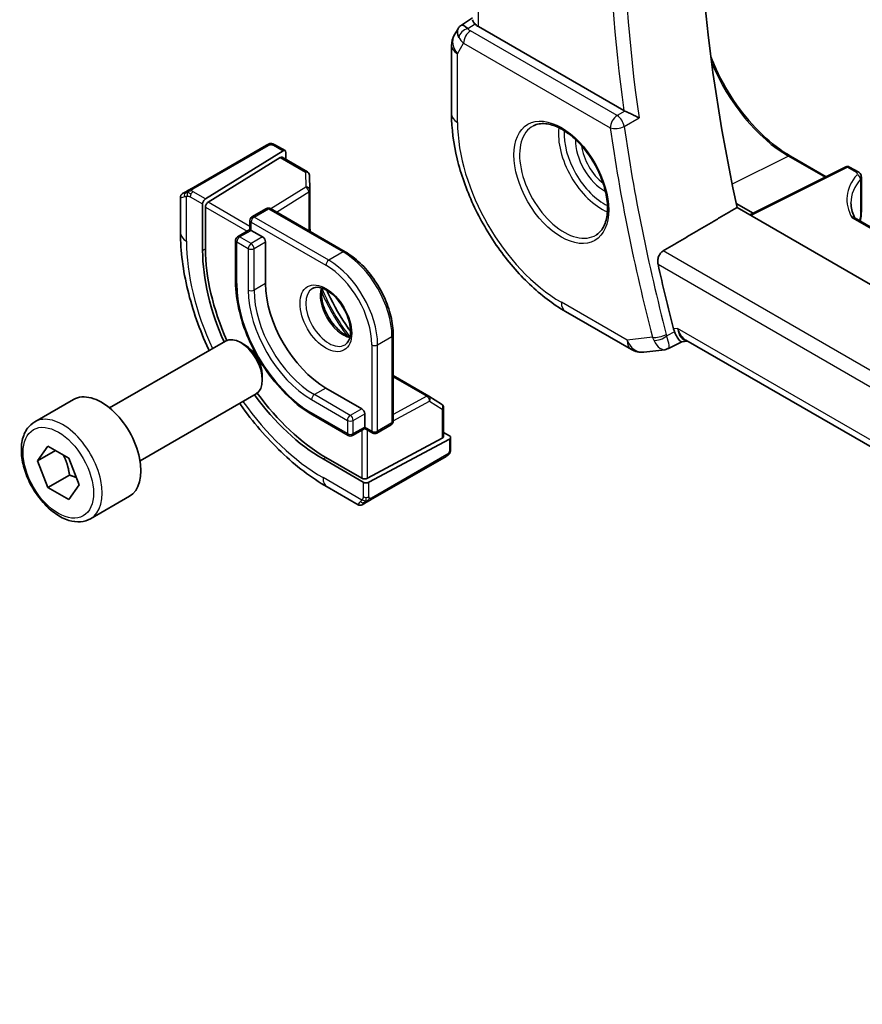
# Model space of a CAD drawing. Units: millimetres. Extents: x 0 to 2972, y 0 to 562.
# Drawn here: x 308 to 349, y 157 to 205 of the extents above; entities that cross this region are included whole.
import ezdxf

# ---------------------------------------------------------------- set-up
doc = ezdxf.new("R2010")
doc.units = ezdxf.units.MM
doc.header["$LTSCALE"] = 1.5
doc.layers.add('Visible (ISO)', color=7, linetype='Continuous', lineweight=35)
doc.layers.add('Visible Narrow (ISO)', color=7, linetype='Continuous', lineweight=25)

msp = doc.modelspace()

# ---------------------------------------------------------------- linework, layer by layer
at = {"layer": 'Visible (ISO)'}
for p, q in [((329.3598, 204.8769), (329.9081, 205.23)), ((329.1913, 204.7), (329.0061, 204.3792)), ((337.3478, 200.6734), (330.2009, 204.7997)), ((328.8721, 203.8792), (328.8721, 200.4988)), ((319.7668, 198.9711), (316.0534, 196.8272)), ((316.7622, 196.3235), (320.5837, 198.6895)), ((320.2113, 198.9722), (320.6802, 198.7015)), ((320.7202, 198.6107), (320.7202, 198.2701)), ((316.8987, 196.1631), (320.4472, 198.3601)), ((320.5437, 198.372), (321.7798, 197.6584)), ((345.5465, 198.4304), (347.2998, 197.4182)), ((348.2674, 197.9014), (343.5461, 195.5435)), ((348.4567, 197.8957), (348.8774, 197.6528)), ((321.8797, 197.4912), (321.902, 196.754)), ((349.036, 197.3982), (349.036, 195.8557)), ((315.6373, 196.5869), (315.8015, 196.6817)), ((321.9021, 196.748), (321.9021, 194.73)), ((315.5373, 194.657), (315.5373, 196.4113)), ((316.6257, 196.0757), (316.6257, 193.7895)), ((316.7622, 193.874), (316.7622, 195.9153)), ((319.0536, 195.4426), (319.7607, 195.8509)), ((319.9607, 195.8509), (323.6377, 193.728)), ((342.8778, 196.107), (343.711, 195.6259)), ((342.9217, 195.904), (377.2033, 176.1115)), ((318.9536, 195.2694), (318.9536, 194.8133)), ((380.8985, 176.8015), (348.7928, 195.3377)), ((318.9536, 194.8133), (318.3465, 194.4628)), ((319.0122, 194.7795), (318.9536, 194.8133)), ((319.0122, 194.7795), (319.5779, 194.4529)), ((318.2465, 194.2896), (318.2465, 192.2484)), ((319.7193, 194.208), (319.7193, 192.1667)), ((334.4813, 190.7833), (337.7183, 188.9144)), ((326.0004, 189.6356), (326.0004, 185.3898)), ((312.0493, 186.0412), (317.751, 189.3331)), ((318.7179, 189.1336), (318.501, 189.2588)), ((340.2024, 189.2963), (339.5508, 188.9617)), ((340.1936, 189.2953), (340.4863, 189.3291)), ((396.9948, 156.7039), (340.4078, 189.3744)), ((338.333, 188.7871), (339.3719, 188.907)), ((319.5617, 187.6721), (319.5617, 187.4217)), ((326.0004, 187.6315), (327.748, 186.6225)), ((322.6891, 187.0228), (324.4569, 186.0022)), ((313.5493, 183.4431), (319.251, 186.735)), ((327.7532, 186.6194), (328.3805, 186.2315)), ((308.3626, 185.3561), (310.2718, 186.4584)), ((328.4753, 186.0614), (328.4753, 184.6342)), ((322.0235, 185.7065), (323.7912, 184.6859)), ((324.5983, 185.7572), (324.5983, 185.104)), ((324.5983, 185.0364), (323.9912, 184.6859)), ((324.5983, 185.0364), (324.5983, 185.104)), ((324.5983, 185.0364), (324.9933, 184.8084)), ((325.1933, 184.8084), (325.9004, 185.2166)), ((328.4167, 184.5565), (324.7398, 182.5819)), ((328.4753, 184.8379), (328.7703, 184.6676)), ((328.8288, 184.5876), (328.8288, 184.0462)), ((308.5049, 183.4413), (309.0152, 184.1673)), ((309.0152, 184.1673), (310.0358, 183.5781)), ((324.8105, 182.3835), (328.7703, 184.51)), ((309.3888, 183.9516), (308.5049, 183.4413)), ((324.4569, 182.5876), (322.6891, 183.6082)), ((324.8922, 181.5178), (328.6056, 183.6618)), ((309.0152, 182.1261), (308.5049, 183.4413)), ((310.0358, 183.5781), (310.5461, 182.2628)), ((322.5477, 183.5323), (324.5276, 182.3892)), ((310.0758, 182.7384), (309.0152, 182.1261)), ((310.5461, 182.2628), (310.0358, 181.5368)), ((324.2762, 181.2776), (322.7548, 182.1559)), ((310.0358, 181.5368), (309.0152, 182.1261)), ((311.1126, 180.593), (313.0218, 181.6952)), ((324.6403, 181.3724), (324.4761, 181.2776))]:
    msp.add_line(p, q, dxfattribs=at)
for centre, radius, start, end in [((329.8721, 203.8792), 1, 150, 180), ((321.6798, 197.4852), 0.2, 1.7317, 60), ((348.3567, 197.7225), 0.2, 60, 116.53871), ((321.7021, 196.748), 0.2, 0, 1.7317), ((319.8607, 195.6777), 0.2, 60, 120), ((319.1536, 195.2694), 0.2, 120, 180), ((318.4465, 194.2896), 0.2, 120, 180), ((338.2183, 189.7805), 1, 240, 276.58678), ((327.648, 186.4493), 0.2, 58.2683, 60), ((328.2753, 186.0614), 0.2, 0, 58.2683), ((325.8004, 185.3898), 0.2, 300, 0), ((323.8912, 184.8591), 0.2, 240, 300), ((325.0933, 184.9816), 0.2, 240, 300)]:
    msp.add_arc(centre, radius, start, end, dxfattribs=at)
for centre, major_axis, ratio, start_param, end_param in [((390.7102, 184.1534), (35.1563, -60.8924), 0.5773503, 3.7211993, 4.2065283), ((329.9991, 204.0992), (-0.6426, 0.7753), 0.1814953, 5.4484615, 6.2592126), ((330.9081, 205.2365), (-0.9998, -0.0313), 0.5971344, 0.475472, 0.7666829), ((329.9991, 204.0992), (0.788, -0.6299), 0.479365, 3.2564866, 3.9350672), ((337.6982, 200.8921), (0.501, 0.0081), 0.6005214, 3.9281545, 4.068012), ((320.5837, 198.5262), (-0.0949, -0.1761), 0.5568606, 2.3399182, 3.9107145), ((320.4472, 198.1968), (-0.0949, -0.1761), 0.5568606, 3.1253163, 3.9107145), ((348.636, 197.4037), (-0.4, 0.0059), 0.5671845, 3.1500224, 3.1501753), ((316.7622, 196.1602), (0.0949, 0.1761), 0.5568606, 0.7691218, 2.3399182), ((316.8987, 195.9998), (0.0949, 0.1761), 0.5568606, 0.7691218, 2.3399182), ((353.522, 196.0239), (-4.9993, 0.1518), 0.5560283, 0.0168796, 0.018234), ((348.636, 195.8557), (0.4, 0), 0.5773503, 6.2831259, 6.2831853), ((319.5779, 194.2896), (0.1, -0.1732), 0.5773503, 0.7853982, 2.3561945), ((322.5477, 190.3704), (4.1875, -7.253), 0.5773503, 3.9269908, 4.5323128), ((322.6891, 190.4521), (-4.191, 7.259), 0.5773503, 0.7853982, 1.3915416), ((386.8211, 181.908), (-35.2523, 61.0587), 0.5773503, 1.0741251, 1.124085), ((322.6891, 190.4521), (2.1, -3.6373), 0.5773503, 3.9269908, 5.4977871), ((340.566, 190.3469), (-0.2151, -1.015), 0.7639977, 5.2906888, 5.4532812), ((318.501, 188.0341), (-0.75, 1.299), 0.5773503, 3.1415927, 6.2831853), ((318.7179, 188.1593), (-0.5966, 1.0334), 0.5773503, 3.9269908, 5.4977871), ((340.7, 190.3604), (0.002, -1.0673), 0.7174376, 5.886199, 5.8889612), ((311.6468, 184.0768), (-1.375, 2.3816), 0.5773503, 3.1415926, 6.2831853), ((322.5477, 190.3704), (4.1875, -7.253), 0.5773503, 4.8924651, 5.4977871), ((322.6891, 190.4521), (-4.191, 7.259), 0.5773503, 1.750051, 2.3561945), ((324.4569, 185.8389), (0.1, -0.1732), 0.5773503, 0.7853982, 2.3561945), ((328.2753, 184.6382), (0.2, -0.0058), 0.5568606, 5.5140635, 6.2994616), ((328.6288, 184.5917), (0.2, -0.0058), 0.5568606, 5.5140635, 7.0848598), ((324.5983, 182.6636), (-0.2, 0.0058), 0.5568606, 0.8016745, 2.3724708), ((324.669, 182.4651), (-0.2, 0.0058), 0.5568606, 0.8016745, 2.3724708), ((325.1761, 181.9127), (0.9035, 0.6319), 0.0949824, 3.1859178, 3.1914849)]:
    msp.add_ellipse(centre, major_axis=major_axis, ratio=ratio, start_param=start_param, end_param=end_param, dxfattribs=at)
for points, knots in [([(330.0277, 204.9353), (329.9992, 204.9664), (329.9756, 204.995), (329.9265, 205.0647), (329.9092, 205.1075), (329.9084, 205.1427)], [-0.123270232, -0.123270232, -0.123270232, -0.123270232, -0.106089782, -0.106089782, -0.075616537, -0.075616537, -0.075616537, -0.075616537]), ([(329.1848, 204.6803), (329.2054, 204.7256), (329.2348, 204.7704), (329.2977, 204.8336), (329.3281, 204.8568), (329.3612, 204.8752)], [0, 0, 0, 0, 0.01681055, 0.01681055, 0.028522828, 0.028522828, 0.028522828, 0.028522828]), ([(341.6315, 203.3089), (341.7109, 203.1041), (341.7976, 202.8999), (342.1702, 202.0924), (342.5105, 201.503), (343.279, 200.4146), (343.7071, 199.9158), (344.6069, 199.0587), (345.0785, 198.7006), (345.5465, 198.4304)], [3.6647081, 3.6647081, 3.6647081, 3.6647081, 3.7699112, 3.7699112, 4.0840704, 4.0840704, 4.3982297, 4.3982297, 4.712389, 4.712389, 4.712389, 4.712389]), ([(338.0966, 200.3126), (338.0959, 200.313), (338.0952, 200.3134), (338.0501, 200.3362), (338.0003, 200.3616), (337.8942, 200.4152), (337.8371, 200.4439), (337.703, 200.5091), (337.6373, 200.5396), (337.5516, 200.5793), (337.5196, 200.5939), (337.4581, 200.6218), (337.4287, 200.6349), (337.4012, 200.6468)], [-0.00035806, -0.00035806, -0.00035806, -0.00035806, 0, 0, 0.02150049, 0.02150049, 0.04258517, 0.04258517, 0.0688122, 0.0688122, 0.08444839, 0.08444839, 0.09976606, 0.09976606, 0.09976606, 0.09976606]), ([(328.8721, 200.4988), (328.8721, 199.7903), (328.9684, 199.0472), (329.332, 197.5449), (329.5997, 196.7859), (330.2802, 195.3115), (330.693, 194.5964), (331.6296, 193.2699), (332.1532, 192.6586), (333.2724, 191.5925), (333.8678, 191.1376), (334.4813, 190.7833)], [3.1415927, 3.1415927, 3.1415927, 3.1415927, 3.4557519, 3.4557519, 3.7699112, 3.7699112, 4.0840704, 4.0840704, 4.3982297, 4.3982297, 4.712389, 4.712389, 4.712389, 4.712389]), ([(332.9004, 199.9238), (333.0703, 200.0124), (333.2725, 200.0494), (333.7069, 200.0061), (333.9307, 199.939), (334.3846, 199.714), (334.6138, 199.56), (335.0596, 199.1775), (335.2761, 198.9489), (335.6735, 198.4389), (335.8541, 198.1574), (336.1593, 197.5712), (336.2838, 197.2666), (336.464, 196.6676), (336.5197, 196.3732), (336.559, 195.8271), (336.5429, 195.5753), (336.4461, 195.1379), (336.3652, 194.9534), (336.1848, 194.7057), (336.0967, 194.6226), (335.9975, 194.5595)], [3.951686, 3.951686, 3.951686, 3.951686, 4.3202176, 4.3202176, 4.6416647, 4.6416647, 4.9508706, 4.9508706, 5.2611199, 5.2611199, 5.5730842, 5.5730842, 5.8854387, 5.8854387, 6.1966954, 6.1966954, 6.5060209, 6.5060209, 6.8176823, 6.8176823, 7.0438882, 7.0438882, 7.0438882, 7.0438882]), ([(319.8279, 199.0063), (319.8279, 199.0063), (319.8279, 199.0063), (319.8278, 199.0063), (319.8276, 199.0062), (319.8269, 199.0058), (319.8255, 199.005), (319.8241, 199.0042), (319.8222, 199.0031), (319.8196, 199.0016), (319.8171, 199.0001), (319.8139, 198.9983), (319.8104, 198.9963), (319.8072, 198.9944), (319.8036, 198.9923), (319.7996, 198.99), (319.7948, 198.9872), (319.7891, 198.984), (319.7832, 198.9806), (319.7779, 198.9775), (319.7724, 198.9743), (319.7668, 198.9711)], [0.55936299, 0.55936299, 0.55936299, 0.55936299, 0.57172447, 0.57172447, 0.57172447, 0.6426242, 0.6426242, 0.6426242, 0.71336021, 0.71336021, 0.71336021, 0.78457822, 0.78457822, 0.78457822, 0.85049403, 0.85049403, 0.85049403, 0.92879556, 0.92879556, 0.92879556, 1, 1, 1, 1]), ([(319.8267, 199.0057), (319.8273, 199.006), (319.8276, 199.0062), (319.8278, 199.0063), (319.8279, 199.0063), (319.8279, 199.0063), (319.8279, 199.0063), (319.8279, 199.0063)], [0, 0, 0, 0, 0.0015979861, 0.0015979861, 0.0021968216, 0.0021968216, 0.0022248883, 0.0022248883, 0.0022248883, 0.0022248883]), ([(319.8279, 199.0063), (319.8328, 199.0092), (319.8379, 199.0119), (319.8481, 199.0171), (319.8534, 199.0196), (319.8691, 199.0267), (319.8798, 199.0309), (319.9197, 199.0448), (319.9524, 199.051), (319.9817, 199.0505)], [0, 0, 0, 0, 0.001771136, 0.001771136, 0.003529568, 0.003529568, 0.006992324, 0.006992324, 0.016230568, 0.016230568, 0.016230568, 0.016230568]), ([(320.0069, 199.0489), (320.0294, 199.0463), (320.051, 199.0411), (320.0978, 199.0265), (320.1223, 199.0163), (320.1682, 198.9952), (320.1901, 198.9844), (320.2113, 198.9722)], [0, 0, 0, 0, 0.007031929, 0.007031929, 0.016170237, 0.016170237, 0.024232964, 0.024232964, 0.024232964, 0.024232964]), ([(348.8769, 197.6531), (348.9125, 197.6325), (348.9446, 197.6061), (348.9949, 197.5453), (349.0143, 197.5102), (349.0324, 197.4493), (349.0361, 197.4242), (349.036, 197.3997)], [0, 0, 0, 0, 0.01304566, 0.01304566, 0.025367712, 0.025367712, 0.033258022, 0.033258022, 0.033258022, 0.033258022]), ([(315.9181, 196.749), (315.9082, 196.7433), (315.8983, 196.7376), (315.8886, 196.732), (315.8792, 196.7266), (315.8699, 196.7212), (315.8608, 196.716), (315.8524, 196.7111), (315.8444, 196.7065), (315.8372, 196.7023), (315.8299, 196.6981), (315.8233, 196.6943), (315.8175, 196.6909), (315.8116, 196.6875), (315.8063, 196.6845), (315.8015, 196.6817)], [0.5, 0.5, 0.5, 0.5, 0.60524772, 0.60524772, 0.60524772, 0.707891, 0.707891, 0.707891, 0.80414857, 0.80414857, 0.80414857, 0.90207429, 0.90207429, 0.90207429, 1, 1, 1, 1]), ([(316.0534, 196.8272), (316.0406, 196.8198), (316.0274, 196.8121), (316.0131, 196.8039), (315.999, 196.7957), (315.9838, 196.787), (315.9681, 196.7779), (315.9512, 196.7681), (315.9337, 196.758), (315.9181, 196.749)], [0, 0, 0, 0, 0.16464555, 0.16464555, 0.16464555, 0.3268563, 0.3268563, 0.3268563, 0.5, 0.5, 0.5, 0.5]), ([(315.5371, 196.4134), (315.5371, 196.4347), (315.5406, 196.4564), (315.554, 196.4969), (315.5641, 196.5161), (315.5893, 196.5497), (315.6045, 196.5646), (315.624, 196.5785), (315.6266, 196.5803), (315.6305, 196.5828), (315.6318, 196.5836), (315.6338, 196.5849), (315.6345, 196.5853), (315.6355, 196.5859), (315.6358, 196.5861), (315.6363, 196.5864), (315.6365, 196.5865), (315.6368, 196.5866), (315.6369, 196.5867), (315.637, 196.5867), (315.6371, 196.5868), (315.6371, 196.5868), (315.6371, 196.5868), (315.6372, 196.5868)], [0, 0, 0, 0, 0.006418514, 0.006418514, 0.012781596, 0.012781596, 0.019020561, 0.019020561, 0.019954416, 0.019954416, 0.020422483, 0.020422483, 0.020657, 0.020657, 0.020775316, 0.020775316, 0.020837223, 0.020837223, 0.020873254, 0.020873254, 0.020895132, 0.020895132, 0.02091862, 0.02091862, 0.02091862, 0.02091862]), ([(349.036, 195.8557), (349.036, 195.7608), (349.0369, 195.6592), (349.0198, 195.4468), (349.0037, 195.3383), (348.9805, 195.2294)], [0, 0, 0, 0, 0.034929509, 0.034929509, 0.068959388, 0.068959388, 0.068959388, 0.068959388]), ([(316.9449, 188.8677), (316.934, 188.8911), (316.9231, 188.9146), (316.473, 189.8897), (316.128, 190.8688), (315.6603, 192.8012), (315.5373, 193.7541), (315.5373, 194.657)], [5.64712667, 5.64712667, 5.64712667, 5.64712667, 5.65486678, 5.65486678, 5.96902604, 5.96902604, 6.28318531, 6.28318531, 6.28318531, 6.28318531]), ([(339.0305, 193.1088), (339.0177, 193.1657), (339.0127, 193.231), (339.0231, 193.3646), (339.0391, 193.4329), (339.0852, 193.5516), (339.1179, 193.61), (339.1945, 193.7041), (339.2374, 193.7411), (339.2805, 193.7664)], [-0.076246993, -0.076246993, -0.076246993, -0.076246993, -0.057341005, -0.057341005, -0.037917215, -0.037917215, -0.018958608, -0.018958608, -0.001255881, -0.001255881, -0.001255881, -0.001255881]), ([(326.0004, 189.6356), (326.0004, 189.9273), (325.9606, 190.2379), (325.8075, 190.8701), (325.6943, 191.1917), (325.4054, 191.8176), (325.2298, 192.1217), (324.8323, 192.6848), (324.6103, 192.9437), (324.1393, 193.3923), (323.8903, 193.5821), (323.6377, 193.728)], [3.1415927, 3.1415927, 3.1415927, 3.1415927, 3.4557519, 3.4557519, 3.7699112, 3.7699112, 4.0840704, 4.0840704, 4.3982297, 4.3982297, 4.712389, 4.712389, 4.712389, 4.712389]), ([(318.2465, 192.2484), (318.2465, 191.7856), (318.3098, 191.2906), (318.5544, 190.2802), (318.7357, 189.7651), (319.1986, 188.762), (319.4802, 188.2743), (320.1174, 187.3718), (320.4729, 186.9572), (321.2256, 186.2402), (321.6227, 185.9379), (322.0235, 185.7065)], [6.2831853, 6.2831853, 6.2831853, 6.2831853, 6.5973446, 6.5973446, 6.9115038, 6.9115038, 7.2256631, 7.2256631, 7.5398224, 7.5398224, 7.8539816, 7.8539816, 7.8539816, 7.8539816]), ([(322.0306, 191.9194), (322.1172, 191.9694), (322.2254, 191.9898), (322.4596, 191.954), (322.5709, 191.9162), (322.7979, 191.7954), (322.913, 191.7146), (323.1386, 191.5151), (323.2489, 191.3961), (323.4522, 191.1309), (323.5449, 190.9846), (323.7018, 190.6805), (323.7659, 190.5229), (323.8586, 190.2146), (323.8874, 190.064), (323.9091, 189.7875), (323.9022, 189.6615), (323.8587, 189.4456), (323.8221, 189.3565), (323.7348, 189.2256), (323.6862, 189.1802), (323.6306, 189.1481)], [0.7853982, 0.7853982, 0.7853982, 0.7853982, 1.2186802, 1.2186802, 1.5318492, 1.5318492, 1.8307598, 1.8307598, 2.1327553, 2.1327553, 2.4378878, 2.4378878, 2.7436585, 2.7436585, 3.047346, 3.047346, 3.3471889, 3.3471889, 3.6488228, 3.6488228, 3.9269908, 3.9269908, 3.9269908, 3.9269908]), ([(322.4912, 191.9381), (322.4771, 191.874), (322.4684, 191.803), (322.4614, 191.6011), (322.4738, 191.461), (322.5338, 191.1659), (322.5817, 191.0108), (322.7097, 190.7022), (322.7901, 190.5488), (322.9749, 190.2609), (323.0794, 190.1266), (323.3, 189.8921), (323.416, 189.7918), (323.6447, 189.6349), (323.7573, 189.5778), (323.8666, 189.541), (323.8718, 189.5393), (323.8771, 189.5376)], [6.0623685, 6.0623685, 6.0623685, 6.0623685, 6.2442382, 6.2442382, 6.5431488, 6.5431488, 6.8451443, 6.8451443, 7.1502768, 7.1502768, 7.4560475, 7.4560475, 7.759735, 7.759735, 8.0595779, 8.0595779, 8.0747984, 8.0747984, 8.0747984, 8.0747984]), ([(323.9034, 189.8022), (323.8704, 189.8477), (323.8378, 189.8936), (323.4241, 190.4848), (323.085, 191.0722), (322.7798, 191.7261), (322.7564, 191.7773), (322.7334, 191.8286)], [5.32255139, 5.32255139, 5.32255139, 5.32255139, 5.34794613, 5.34794613, 5.64762815, 5.64762815, 5.6730229, 5.6730229, 5.6730229, 5.6730229]), ([(339.8486, 189.7831), (339.87, 189.7326), (339.8911, 189.6859), (339.9325, 189.6003), (339.9526, 189.5617), (340.0144, 189.4524), (340.0618, 189.3835), (340.1395, 189.3081), (340.1673, 189.2938), (340.1915, 189.2951), (340.1925, 189.2951), (340.1936, 189.2953)], [-0.19268531, -0.19268531, -0.19268531, -0.19268531, -0.16673428, -0.16673428, -0.14079207, -0.14079207, -0.0842587, -0.0842587, -0.0422105, -0.0422105, -0.04022761, -0.04022761, -0.04022761, -0.04022761]), ([(339.3718, 188.9078), (339.4214, 188.9132), (339.467, 188.9326), (339.5087, 188.9653), (339.5095, 188.966), (339.5104, 188.9667)], [0.063857547, 0.063857547, 0.063857547, 0.063857547, 0.083807921, 0.083807921, 0.084225316, 0.084225316, 0.084225316, 0.084225316]), ([(339.5104, 188.9667), (339.5108, 188.9664), (339.5113, 188.9662), (339.5272, 188.9579), (339.5403, 188.9564), (339.5508, 188.9618)], [-0.084225316, -0.084225316, -0.084225316, -0.084225316, -0.083807921, -0.083807921, -0.069422548, -0.069422548, -0.069422548, -0.069422548]), ([(322.7548, 182.1559), (321.9728, 182.6074), (321.2091, 183.1904), (319.7695, 184.5616), (319.094, 185.35), (318.4746, 186.2273), (318.4597, 186.2485), (318.4449, 186.2696)], [4.71238898, 4.71238898, 4.71238898, 4.71238898, 5.02654825, 5.02654825, 5.34070751, 5.34070751, 5.34844761, 5.34844761, 5.34844761, 5.34844761]), ([(311.1126, 180.593), (310.9642, 180.5073), (310.7963, 180.457), (310.4336, 180.4268), (310.2382, 180.4525), (309.8251, 180.5793), (309.6072, 180.6899), (309.1807, 180.9846), (308.9726, 181.1713), (308.5913, 181.597), (308.418, 181.8356), (308.1212, 182.3414), (307.9974, 182.6083), (307.8108, 183.1473), (307.7482, 183.4194), (307.6933, 183.9457), (307.7015, 184.1999), (307.7973, 184.6601), (307.8833, 184.8681), (308.1071, 185.1692), (308.2261, 185.2773), (308.3626, 185.3561)], [2.3561945, 2.3561945, 2.3561945, 2.3561945, 2.6219889, 2.6219889, 2.9116134, 2.9116134, 3.2397083, 3.2397083, 3.5784192, 3.5784192, 3.9145523, 3.9145523, 4.2491117, 4.2491117, 4.5850272, 4.5850272, 4.9236794, 4.9236794, 5.2532791, 5.2532791, 5.4977871, 5.4977871, 5.4977871, 5.4977871]), ([(328.6056, 183.6618), (328.6184, 183.6692), (328.6315, 183.6767), (328.6417, 183.6826), (328.6518, 183.6884), (328.6591, 183.6926), (328.6631, 183.6949), (328.6658, 183.6965), (328.6671, 183.6972), (328.6671, 183.6972)], [0, 0, 0, 0, 0.16464555, 0.16464555, 0.16464555, 0.3268563, 0.3268563, 0.3268563, 0.4366463, 0.4366463, 0.4366463, 0.4366463]), ([(328.7819, 183.808), (328.7784, 183.8016), (328.7744, 183.795), (328.7657, 183.7822), (328.7608, 183.7759), (328.7471, 183.7598), (328.7374, 183.7502), (328.7139, 183.7293), (328.6996, 183.7182), (328.6791, 183.7045), (328.6732, 183.7008), (328.6671, 183.6972)], [0, 0, 0, 0, 0.002283667, 0.002283667, 0.004655263, 0.004655263, 0.008696426, 0.008696426, 0.014097812, 0.014097812, 0.016259556, 0.016259556, 0.016259556, 0.016259556]), ([(324.4762, 181.2776), (324.4761, 181.2776), (324.4761, 181.2776), (324.4759, 181.2775), (324.4758, 181.2774), (324.4755, 181.2772), (324.4753, 181.2772), (324.4748, 181.2768), (324.4744, 181.2766), (324.4728, 181.2757), (324.4716, 181.2751), (324.4668, 181.2725), (324.4631, 181.2707), (324.4481, 181.2639), (324.4363, 181.2599), (324.4032, 181.2517), (324.3809, 181.2499), (324.3381, 181.2536), (324.317, 181.259), (324.2905, 181.2704), (324.2837, 181.2738), (324.2771, 181.2776)], [0, 0, 0, 0, 0.000025189, 0.000025189, 0.000065519, 0.000065519, 0.00012199, 0.00012199, 0.000258842, 0.000258842, 0.00066891, 0.00066891, 0.001899275, 0.001899275, 0.005604141, 0.005604141, 0.012135917, 0.012135917, 0.018505117, 0.018505117, 0.020781665, 0.020781665, 0.020781665, 0.020781665]), ([(324.6403, 181.3724), (324.6438, 181.3744), (324.6472, 181.3764), (324.6511, 181.3786), (324.6549, 181.3808), (324.6592, 181.3833), (324.6638, 181.386), (324.6685, 181.3887), (324.6736, 181.3916), (324.6791, 181.3948), (324.6847, 181.398), (324.6905, 181.4014), (324.6967, 181.4049), (324.7028, 181.4085), (324.7092, 181.4122), (324.7157, 181.4159), (324.7223, 181.4197), (324.7289, 181.4236), (324.7357, 181.4275), (324.7425, 181.4314), (324.7495, 181.4354), (324.7566, 181.4395)], [0, 0, 0, 0, 0.071275, 0.071275, 0.071275, 0.14246065, 0.14246065, 0.14246065, 0.21364074, 0.21364074, 0.21364074, 0.28489899, 0.28489899, 0.28489899, 0.35632005, 0.35632005, 0.35632005, 0.42799051, 0.42799051, 0.42799051, 0.5, 0.5, 0.5, 0.5]), ([(324.7566, 181.4395), (324.7636, 181.4436), (324.7708, 181.4477), (324.7781, 181.452), (324.7854, 181.4561), (324.7926, 181.4603), (324.7998, 181.4645), (324.8069, 181.4686), (324.8139, 181.4726), (324.8207, 181.4765), (324.8275, 181.4805), (324.834, 181.4842), (324.8401, 181.4877), (324.8458, 181.491), (324.851, 181.4941), (324.8563, 181.4971), (324.8626, 181.5007), (324.8692, 181.5045), (324.8755, 181.5082), (324.8812, 181.5114), (324.8866, 181.5146), (324.8922, 181.5178)], [0.5, 0.5, 0.5, 0.5, 0.57172447, 0.57172447, 0.57172447, 0.6426242, 0.6426242, 0.6426242, 0.71336021, 0.71336021, 0.71336021, 0.78457822, 0.78457822, 0.78457822, 0.85049403, 0.85049403, 0.85049403, 0.92879556, 0.92879556, 0.92879556, 1, 1, 1, 1])]:
    msp.add_open_spline(points, degree=3, knots=knots, dxfattribs=at)
for points, degree in [([(319.9818, 199.0505), (319.9818, 199.0505), (319.9817, 199.0505), (319.9817, 199.0505)], 3), ([(319.9818, 199.0505), (319.9899, 199.0503), (319.9985, 199.0498), (320.0069, 199.0489)], 3), ([(320.0069, 199.0489), (320.0069, 199.0489), (320.0069, 199.0489), (320.0069, 199.0489)], 3), ([(342.9217, 195.904), (341.1028, 194.8363), (339.2805, 193.7664)], 2), ([(348.5258, 196.125), (348.5258, 195.9026), (348.5767, 195.6783), (348.681, 195.4583)], 3), ([(348.6808, 195.4566), (348.6806, 195.4569), (348.6805, 195.4573), (348.6803, 195.4576)], 3), ([(348.6808, 195.4566), (348.7007, 195.4155), (348.7347, 195.3756), (348.7688, 195.3505)], 3), ([(348.7907, 195.3386), (348.7914, 195.3382), (348.792, 195.3379), (348.7927, 195.3375)], 3), ([(321.9193, 194.7201), (321.9127, 194.7818), (321.907, 194.8431), (321.9021, 194.904)], 3), ([(326.1511, 187.5445), (326.1008, 187.5792), (326.0506, 187.6148), (326.0004, 187.6513)], 3), ([(328.7823, 183.8086), (328.7822, 183.8084), (328.7821, 183.8082), (328.7819, 183.808)], 3), ([(328.7933, 183.8311), (328.7899, 183.8233), (328.7861, 183.8156), (328.7823, 183.8086)], 3), ([(328.8288, 184.0462), (328.8288, 183.9734), (328.8242, 183.9021), (328.7933, 183.8311)], 3), ([(328.7933, 183.8311), (328.7933, 183.8311), (328.7933, 183.8311), (328.7933, 183.8311)], 3)]:
    msp.add_open_spline(points, degree=degree, dxfattribs=at)
for points, weights in [([(309.764, 183.735), (309.9927, 183.3109), (310.0758, 182.7384)], [1.05886467072, 1.11516383842, 1]), ([(310.0758, 182.7384), (310.2609, 182.6795), (310.409, 182.6163)], [1, 1.03917061523, 1.05850500864])]:
    msp.add_rational_spline(points, weights, degree=2, dxfattribs=at)
at = {"layer": 'Visible Narrow (ISO)'}
for p, q in [((330.2009, 204.7997), (330.2009, 223.8328)), ((329.672, 204.7062), (330.0277, 204.9353)), ((337.021, 200.4249), (329.8039, 204.5917)), ((329.165, 203.471), (329.4627, 203.9867)), ((329.4627, 203.9867), (336.6798, 199.8199)), ((329.165, 200.0906), (329.165, 203.471)), ((337.4012, 200.6468), (337.021, 200.4249)), ((337.3688, 199.888), (338.0966, 200.3126)), ((316.1534, 196.8172), (319.8668, 198.9612)), ((320.1113, 198.9623), (320.5837, 198.6895)), ((320.4472, 198.3601), (321.6798, 197.6485)), ((345.4564, 198.4258), (342.6806, 197.0473)), ((345.4564, 198.4258), (347.2472, 197.3919)), ((321.6798, 197.6485), (321.7021, 196.9113)), ((343.6018, 195.5114), (348.3617, 197.8886)), ((348.3617, 197.8886), (348.7824, 197.6457)), ((348.9979, 197.3034), (348.9979, 195.7574)), ((316.7622, 196.3235), (316.1515, 196.6761)), ((321.7021, 196.9113), (319.9755, 195.8423)), ((320.2535, 195.6818), (321.8483, 196.6692)), ((321.8483, 196.6692), (321.8483, 194.7611)), ((315.8302, 194.2488), (315.8302, 196.4582)), ((316.0101, 196.4311), (316.6257, 196.0757)), ((316.7622, 195.9153), (318.8122, 194.7317)), ((318.9536, 194.9766), (316.8987, 196.1631)), ((319.1536, 195.4327), (319.8607, 195.841)), ((319.8607, 195.841), (323.5377, 193.7181)), ((322.8306, 193.3098), (319.1536, 195.4327)), ((348.5785, 195.3994), (380.8448, 176.7705)), ((318.4465, 194.4529), (319.0122, 194.7795)), ((319.0122, 194.7795), (319.0122, 195.1878)), ((319.0122, 195.1878), (322.6891, 193.0649)), ((319.0122, 194.1263), (318.4465, 194.4529)), ((319.5779, 194.4529), (319.0122, 194.1263)), ((316.6257, 193.7895), (316.7622, 193.874)), ((318.3051, 192.1667), (318.3051, 194.208)), ((318.3051, 194.208), (318.8708, 193.8814)), ((318.8708, 193.8814), (318.8708, 191.8401)), ((319.1536, 193.8814), (319.7193, 194.208)), ((319.1536, 191.8401), (319.1536, 193.8814)), ((374.9412, 173.1777), (339.2805, 193.7664)), ((323.5377, 193.7181), (322.8306, 193.3098)), ((339.0305, 193.1088), (375.2862, 172.1766)), ((319.7193, 192.1667), (319.1536, 191.8401)), ((337.5112, 189.3722), (334.2742, 191.2411)), ((339.9929, 189.9521), (339.799, 189.9297)), ((397.0943, 156.9847), (339.9929, 189.9521)), ((325.2347, 189.1457), (325.9418, 189.5539)), ((325.9418, 189.5539), (325.9418, 185.3082)), ((338.7631, 189.5168), (337.5112, 189.3722)), ((339.8486, 189.7831), (339.4622, 189.5845)), ((324.9519, 189.1457), (324.9519, 184.8999)), ((325.2347, 184.8999), (325.2347, 189.1457)), ((326.0004, 187.5694), (327.6529, 186.6154)), ((322.6891, 187.0228), (322.1235, 186.6962)), ((323.8912, 185.6756), (322.1235, 186.6962)), ((327.6529, 186.6154), (326.0004, 185.7279)), ((321.982, 186.4513), (323.7498, 185.4306)), ((326.0004, 185.4069), (327.7894, 186.3677)), ((327.7894, 186.3677), (328.4167, 185.9798)), ((323.7498, 184.7774), (321.982, 185.7981)), ((324.4569, 186.0022), (323.8912, 185.6756)), ((324.0326, 185.4306), (324.5983, 185.7572)), ((328.4167, 185.9798), (328.4167, 184.5565)), ((323.7498, 185.4306), (323.7498, 184.7774)), ((324.0326, 184.7774), (324.0326, 185.4306)), ((324.5983, 185.104), (324.0326, 184.7774)), ((324.9519, 184.8999), (324.5983, 185.104)), ((325.9418, 185.3082), (325.2347, 184.8999)), ((324.4569, 184.9547), (324.4569, 182.5876)), ((324.7398, 182.5819), (324.7398, 184.9547)), ((328.7703, 184.51), (328.7703, 183.9645)), ((322.5477, 183.5323), (322.6891, 183.6082)), ((328.6471, 183.7533), (324.9337, 181.6094)), ((324.4611, 181.509), (322.5477, 182.6137)), ((324.5276, 182.3892), (324.5276, 181.6783)), ((324.8105, 181.6783), (324.8105, 182.3835))]:
    msp.add_line(p, q, dxfattribs=at)
for centre, major_axis, ratio, start_param, end_param in [((387.1623, 182.105), (-35.2439, 61.0442), 0.5773503, 0.6086332, 0.9621631), ((386.8211, 181.908), (35.4937, -61.4769), 0.5773503, 3.7613989, 4.0968505), ((329.6843, 204.3053), (-0.4085, -0.2883), 0.7461589, 4.2543714, 5.6055661), ((329.8163, 204.1908), (-0.25, -0.433), 0.5773503, 3.9618974, 5.4977871), ((330.1637, 204.8065), (0.534, -0.0367), 0.5828456, 3.5845745, 4.0140685), ((329.8721, 203.8792), (-0.866, 0.5), 0.7745967, 0, 1.150262), ((330.176, 204.4056), (-0.9941, 0.2373), 0.6906109, 0.5180288, 0.9475228), ((329.8721, 203.8792), (-1, 0), 0.5773503, 0, 0.7853982), ((345.4564, 203.5968), (3.1666, -5.4846), 0.5773503, 4.4897948, 5.4977871), ((329.8721, 200.4988), (-1, 0), 0.5773503, 0, 0.7853982), ((334.2742, 197.1407), (-3.6128, 6.2575), 0.5773503, 0.7853982, 2.3561945), ((337.0334, 200.024), (-0.25, -0.433), 0.5773503, 3.9618974, 5.4977871), ((337.0334, 200.024), (-0.2521, 0.4318), 0.5397573, 4.1020055, 5.4946058), ((334.4107, 197.2195), (1.549, -2.683), 0.5773503, 3.1168974, 6.3078805), ((336.2591, 198.2867), (1.5034, -2.6039), 0.5773503, 3.7937815, 5.6309965), ((336.3956, 198.3655), (-1.4034, 2.4308), 0.5773503, 0.70988, 2.4317126), ((337.0334, 200.024), (0.495, 0.0705), 0.4665534, 3.8527976, 5.3886874), ((386.114, 181.4997), (35.5112, -61.5071), 0.5773503, 4.1041675, 4.2666666), ((386.4552, 181.6967), (-35.2613, 61.0744), 0.5773503, 0.9625748, 1.1250739), ((336.3956, 198.3655), (1.0065, -1.7433), 0.5773503, 3.8907448, 5.5340331), ((319.8668, 198.7979), (-0.1, 0.1732), 0.5773503, 5.8904862, 6.2831853), ((319.8668, 198.7979), (-0.1, 0.1732), 0.5773503, 5.4977871, 5.8904862), ((320.1113, 198.799), (0.1, 0.1732), 0.5773503, 0, 0.7853982), ((336.532, 198.4443), (-0.9066, 1.5702), 0.5773503, 0.941431, 2.2001617), ((345.4465, 198.2572), (0.1, 0.1732), 0.5773503, 0, 0.715585), ((321.6798, 197.4852), (0.1, 0.1732), 0.5773503, 0, 0.7853982), ((321.6798, 197.4852), (0.1999, 0.006), 0.8163722, 0, 1.5461199), ((348.3567, 197.7225), (-0.0894, 0.1789), 0.5766475, 5.5332603, 6.2831853), ((348.3567, 197.7225), (0.1, 0.1732), 0.5773503, 0, 0.7504916), ((348.7774, 197.4796), (0.1, 0.1732), 0.5773503, 0.0054852, 0.7504916), ((348.6409, 197.5697), (0.2, -0.0058), 0.5568606, 5.8595867, 7.0848598), ((353.5269, 196.19), (5.1993, -0.152), 0.5568606, 2.717994, 3.4702044), ((353.522, 196.0239), (-4.9993, 0.1518), 0.5560283, 5.86019, 6.3000649), ((348.817, 197.3526), (0.1517, -0.1303), 0.7573314, 0.5614553, 2.1204313), ((348.636, 197.4037), (-0.4, 0.0059), 0.5671845, 2.7101474, 3.1500224), ((315.9015, 196.5085), (-0.1, 0.1732), 0.8673371, 0, 0.7383527), ((316.1515, 196.5128), (-0.1, -0.1732), 0.5773503, 3.9269908, 4.712389), ((316.1534, 196.6539), (-0.1, 0.1732), 0.5773503, 5.8904862, 6.2831853), ((316.1534, 196.6539), (0.1, -0.1732), 0.5773503, 2.3561945, 2.7488936), ((321.7021, 196.748), (0.1999, 0.006), 0.8163722, 0, 1.5461199), ((321.7021, 196.748), (0.1053, -0.17), 0.5971478, 0.7673249, 2.3381212), ((321.7021, 196.748), (0.2, 0), 0.5773503, 5.5326937, 6.2831853), ((316.5373, 196.8756), (-0.999, -0.4665), 0.0949824, 6.2420092, 6.890993), ((315.9015, 196.5085), (-0.1, 0.1732), 0.8673371, 0.7383527, 1.4767054), ((316.1515, 196.5128), (-0.1, -0.1732), 0.5773503, 4.712389, 5.4977871), ((319.8607, 195.6777), (-0.1, 0.1732), 0.5773503, 5.4977871, 6.2831853), ((319.8607, 195.6777), (0.1, 0.1732), 0.5773503, 0, 0.7853982), ((348.636, 195.8557), (0.4, 0), 0.5773503, 5.8433103, 6.2831259), ((319.1536, 195.2694), (-0.2, 0), 0.5773503, 0, 0.7853982), ((319.1536, 195.2694), (0.1, 0.1732), 0.5773503, 0.7853982, 2.3561945), ((319.1536, 195.2694), (-0.1, 0.1732), 0.5773503, 5.4977871, 6.2831853), ((326.6092, 192.7154), (3.3443, -5.7924), 0.5773503, 4.024178, 4.0560804), ((316.5373, 194.657), (-1, 0), 0.5773503, 0, 0.7853982), ((322.5477, 190.3704), (-4.75, 8.2272), 0.5773503, 0.7853982, 1.412238), ((318.4465, 194.2896), (-0.2, 0), 0.5773503, 0, 0.7853982), ((318.4465, 194.2896), (0.1, 0.1732), 0.5773503, 0.7853982, 2.3561945), ((318.4465, 194.2896), (-0.1, 0.1732), 0.5773503, 5.4977871, 6.2831853), ((319.0122, 193.963), (-0.1, -0.1732), 0.5773503, 3.9269908, 5.4977871), ((319.0122, 193.963), (0.2, 0), 0.5773503, 3.9269908, 5.4977871), ((319.0122, 193.963), (-0.1, 0.1732), 0.5773503, 3.9269908, 5.4977871), ((322.8306, 193.1465), (-0.1, -0.1732), 0.5773503, 3.9269908, 5.4977871), ((322.8306, 190.5337), (-1.7, 2.9445), 0.5773503, 3.9269908, 5.4977871), ((323.5377, 193.5548), (0.1, 0.1732), 0.5773503, 0, 0.7853982), ((323.5377, 190.942), (1.7, -2.9445), 0.5773503, 0.7853982, 2.3561945), ((322.6891, 190.4521), (1.6, -2.7713), 0.5773503, 0.7853982, 2.3561945), ((318.4465, 192.2484), (-0.2, 0), 0.5773503, 0, 0.7853982), ((321.982, 190.0438), (-2.6, 4.5033), 0.5773503, 0.7853982, 2.3561945), ((319.0122, 191.9218), (-0.2, 0), 0.5773503, 0.7853982, 2.3561945), ((321.982, 190.0438), (2.2, -3.8105), 0.5773503, 3.9269908, 5.4977871), ((322.1235, 190.1255), (-2.1, 3.6373), 0.5773503, 0.7853982, 2.3561945), ((322.8306, 190.5337), (0.8, -1.3856), 0.5773503, 3.1415927, 6.2831853), ((323.5377, 190.942), (0.8, -1.3856), 0.5773503, 3.6302524, 5.7945255), ((325.982, 192.3532), (-2.8849, 4.9969), 0.5773503, 1.3289391, 1.8126535), ((326.6092, 192.7154), (3.3443, -5.7924), 0.5773503, 4.5360906, 4.8886873), ((325.8852, 192.2973), (2.8545, -4.9441), 0.5773503, 4.4889164, 4.9358615), ((334.9813, 191.6493), (-0.5, -0.866), 0.5773503, 5.4977871, 6.2831853), ((340.7, 190.3604), (0.002, -1.0673), 0.7174376, 5.1035649, 5.886199), ((340.7, 190.3604), (0.3109, 1.0045), 0.6419757, 2.1769349, 3.2619669), ((325.8004, 189.6356), (0.2, 0), 0.5773503, 5.4977871, 6.2831853), ((339.1166, 189.7209), (0.4839, 0.1259), 0.3519997, 3.8062979, 5.3421876), ((339.4909, 189.9285), (-0.0504, -1.0087), 0.780177, 5.1714708, 5.3362969), ((339.1415, 189.6475), (0.4603, 0.1953), 0.4357883, 3.780607, 5.2842629), ((339.8135, 189.8638), (0.1024, 0.5016), 0.7603515, 2.1435137, 2.3073074), ((325.0933, 189.2273), (-0.2, 0), 0.5773503, 0.7853982, 2.3561945), ((338.2183, 189.7805), (0.1147, -0.9934), 0.792118, 5.0428116, 6.2831853), ((338.2183, 189.7805), (-0.5, -0.866), 0.5773503, 5.4977871, 6.2831853), ((326.6092, 192.7154), (3.3443, -5.7924), 0.5773503, 5.3686975, 5.4005999), ((322.1235, 186.5329), (-0.1, -0.1732), 0.5773503, 3.9269908, 5.4977871), ((327.648, 186.4493), (0.1, 0.1732), 0.5773503, 0, 0.7504916), ((327.648, 186.4493), (0.0946, -0.1762), 0.5971478, 0.8034714, 2.3742678), ((327.648, 186.4493), (0.1052, 0.1701), 0.8163722, 4.7370654, 6.2831853), ((322.5477, 190.3704), (-4.75, 8.2272), 0.5773503, 1.7293546, 2.3561945), ((328.2753, 186.0614), (0.1052, 0.1701), 0.8163722, 4.7370654, 6.2831853), ((328.2753, 186.0614), (0.2, 0), 0.5773503, 5.4977871, 6.2831853), ((309.7376, 182.9745), (1.375, -2.3816), 0.5773503, 0, 3.1415927), ((322.1235, 185.8797), (-0.1, -0.1732), 0.5773503, 5.4977871, 6.2831853), ((323.8912, 185.5123), (-0.1, -0.1732), 0.5773503, 3.9269908, 5.4977871), ((323.8912, 185.5123), (-0.1, 0.1732), 0.5773503, 3.9269908, 5.4977871), ((323.8912, 185.5123), (0.2, 0), 0.5773503, 3.9269908, 5.4977871), ((325.8004, 185.3898), (0.1, -0.1732), 0.5773503, 0, 0.7853982), ((325.8004, 185.3898), (0.2, 0), 0.5773503, 5.4977871, 6.2831853), ((323.8912, 184.8591), (-0.1, -0.1732), 0.5773503, 5.4977871, 6.2831853), ((323.8912, 184.8591), (-0.2, 0), 0.5773503, 0.7853982, 2.3561945), ((323.8912, 184.8591), (0.1, -0.1732), 0.5773503, 0, 0.7853982), ((325.0933, 184.9816), (-0.2, 0), 0.5773503, 0.7853982, 2.3561945), ((325.0933, 184.9816), (-0.1, -0.1732), 0.5773503, 5.4977871, 6.2831853), ((325.0933, 184.9816), (0.1, -0.1732), 0.5773503, 0, 0.7853982), ((328.5056, 183.835), (0.1, -0.1732), 0.5773503, 0, 0.3926991), ((328.5056, 183.835), (0.1, -0.1732), 0.5773503, 0.3926991, 0.7853982), ((328.6288, 184.0462), (0.2, 0), 0.5773503, 5.4977871, 6.2831853), ((323.2548, 183.022), (-0.5, -0.866), 0.5773503, 5.4977871, 6.2831853), ((324.669, 181.76), (0.2, 0), 0.5773503, 3.9269908, 4.712389), ((324.669, 181.76), (0.2, 0), 0.5773503, 4.712389, 5.4977871), ((325.1761, 181.9127), (0.9035, 0.6319), 0.0949824, 2.533785, 3.1859178), ((324.5403, 181.5456), (-0.1, 0.1732), 0.8673371, 1.6648873, 2.40324), ((324.5403, 181.5456), (0.1, -0.1732), 0.8673371, 5.5448326, 6.2831853), ((324.7922, 181.691), (0.1, -0.1732), 0.5773503, 0, 0.3926991), ((324.7922, 181.691), (0.1, -0.1732), 0.5773503, 0.3926991, 0.7853982)]:
    msp.add_ellipse(centre, major_axis=major_axis, ratio=ratio, start_param=start_param, end_param=end_param, dxfattribs=at)
for centre, major_axis in [((334.2742, 197.1407), (-1.649, 2.8561)), ((322.6891, 190.4521), (0.9, -1.5588)), ((309.5255, 182.8521), (1.225, -2.1218))]:
    msp.add_ellipse(centre, major_axis=major_axis, ratio=0.5773503, dxfattribs=at)
for points, knots in [([(319.9817, 199.0505), (319.9763, 199.0506), (319.9638, 199.0498), (319.9414, 199.0449), (319.9129, 199.0345), (319.8793, 199.0182), (319.8447, 198.9988), (319.8238, 198.9864), (319.8127, 198.98)], [0.16540744, 0.16540744, 0.16540744, 0.16540744, 0.28571429, 0.42857143, 0.57142857, 0.71428571, 0.85714286, 1, 1, 1, 1]), ([(319.8668, 198.9612), (319.8709, 198.9635), (319.875, 198.9659), (319.8795, 198.9683), (319.8839, 198.9706), (319.8885, 198.973), (319.8936, 198.9753), (319.8987, 198.9775), (319.9041, 198.9797), (319.9098, 198.9817), (319.9156, 198.9838), (319.9216, 198.9857), (319.9279, 198.9873), (319.9343, 198.989), (319.9408, 198.9904), (319.9474, 198.9915), (319.9542, 198.9927), (319.961, 198.9936), (319.9679, 198.9942), (319.9749, 198.9948), (319.982, 198.9951), (319.989, 198.9951)], [0, 0, 0, 0, 0.07187067, 0.07187067, 0.07187067, 0.14250295, 0.14250295, 0.14250295, 0.21256871, 0.21256871, 0.21256871, 0.28268769, 0.28268769, 0.28268769, 0.35348445, 0.35348445, 0.35348445, 0.42564648, 0.42564648, 0.42564648, 0.5, 0.5, 0.5, 0.5]), ([(320.0069, 199.0489), (320.0078, 199.0488), (320.0089, 199.0468), (320.004, 199.0323), (319.9934, 199.0085), (319.989, 198.9951)], [0.16918526, 0.16918526, 0.16918526, 0.16918526, 0.33333333, 0.66666667, 1, 1, 1, 1]), ([(319.989, 198.9951), (319.9972, 198.9951), (320.0056, 198.9948), (320.0138, 198.994), (320.022, 198.9933), (320.03, 198.9922), (320.0378, 198.9908), (320.0455, 198.9894), (320.0529, 198.9876), (320.0598, 198.9856), (320.0667, 198.9835), (320.0731, 198.9812), (320.0792, 198.9787), (320.0805, 198.9782), (320.0818, 198.9776), (320.0831, 198.977), (320.0877, 198.975), (320.0921, 198.9729), (320.0963, 198.9707), (320.1016, 198.9679), (320.1065, 198.965), (320.1113, 198.9623)], [0.5, 0.5, 0.5, 0.5, 0.58502424, 0.58502424, 0.58502424, 0.66947181, 0.66947181, 0.66947181, 0.75324782, 0.75324782, 0.75324782, 0.83626522, 0.83626522, 0.83626522, 0.85443497, 0.85443497, 0.85443497, 0.91835525, 0.91835525, 0.91835525, 1, 1, 1, 1]), ([(316.1515, 196.6761), (316.1458, 196.6794), (316.14, 196.6827), (316.1343, 196.6865), (316.1288, 196.6902), (316.1233, 196.6944), (316.1183, 196.6989), (316.1134, 196.7034), (316.1089, 196.7083), (316.1053, 196.7134), (316.1017, 196.7186), (316.0989, 196.724), (316.0971, 196.7295), (316.0953, 196.7351), (316.0945, 196.7408), (316.0947, 196.7464)], [0, 0, 0, 0, 0.10026775, 0.10026775, 0.10026775, 0.19847065, 0.19847065, 0.19847065, 0.29651622, 0.29651622, 0.29651622, 0.39628078, 0.39628078, 0.39628078, 0.5, 0.5, 0.5, 0.5]), ([(316.0947, 196.7464), (316.0949, 196.7559), (316.0978, 196.7657), (316.1031, 196.7746), (316.1083, 196.7834), (316.1157, 196.7915), (316.1247, 196.7986), (316.1258, 196.7995), (316.1269, 196.8003), (316.128, 196.8011), (316.136, 196.8071), (316.145, 196.8124), (316.1534, 196.8172)], [0.5, 0.5, 0.5, 0.5, 0.6699894, 0.6699894, 0.6699894, 0.83656608, 0.83656608, 0.83656608, 0.85622576, 0.85622576, 0.85622576, 1, 1, 1, 1]), ([(315.7425, 196.4384), (315.745, 196.4392), (315.7533, 196.4415), (315.7641, 196.4443), (315.771, 196.446), (315.7789, 196.4481), (315.787, 196.4499), (315.7954, 196.4518), (315.8039, 196.4534), (315.8113, 196.4548), (315.8204, 196.4566), (315.8276, 196.4578), (315.8302, 196.4582)], [0, 0, 0, 0, 0.32158276, 0.32158276, 0.32158276, 0.52551233, 0.52551233, 0.52551233, 0.73736223, 0.73736223, 0.73736223, 0.99938737, 0.99938737, 0.99938737, 0.99938737]), ([(315.8302, 196.4582), (315.8319, 196.4585), (315.8342, 196.4588), (315.837, 196.459), (315.8435, 196.4597), (315.8531, 196.4601), (315.8642, 196.4604)], [0.00000016, 0.00000016, 0.00000016, 0.00000016, 0.07789573, 0.07789573, 0.07789573, 0.25827312, 0.25827312, 0.25827312, 0.25827312]), ([(315.8642, 196.4604), (315.8726, 196.4606), (315.8819, 196.4607), (315.8918, 196.4605), (315.9009, 196.4604), (315.9104, 196.4599), (315.9201, 196.4587), (315.9299, 196.4575), (315.9398, 196.4555), (315.9494, 196.4531), (315.9602, 196.4504), (315.9704, 196.4472), (315.9795, 196.4442), (315.9934, 196.4395), (316.0045, 196.4344), (316.0101, 196.4311)], [0.25827312, 0.25827312, 0.25827312, 0.25827312, 0.39314391, 0.39314391, 0.39314391, 0.51690147, 0.51690147, 0.51690147, 0.64201572, 0.64201572, 0.64201572, 0.78266988, 0.78266988, 0.78266988, 1, 1, 1, 1]), ([(348.9979, 195.7574), (348.9979, 195.7124), (348.9979, 195.6681), (348.9965, 195.6241), (348.9952, 195.5801), (348.9925, 195.5364), (348.9878, 195.4914), (348.9831, 195.4464), (348.9764, 195.4001), (348.9676, 195.3535), (348.9611, 195.3192), (348.9535, 195.2847), (348.9448, 195.25)], [0, 0, 0, 0, 0.08325964, 0.08325964, 0.08325964, 0.16651774, 0.16651774, 0.16651774, 0.24977662, 0.24977662, 0.24977662, 0.31100994, 0.31100994, 0.31100994, 0.31100994]), ([(348.6803, 195.4576), (348.6647, 195.4875), (348.6245, 195.4629), (348.5789, 195.4), (348.5787, 195.3997), (348.5785, 195.3994)], [0.03507551, 0.03507551, 0.03507551, 0.03507551, 0.15459199, 0.15459199, 0.15512363, 0.15512363, 0.15512363, 0.15512363]), ([(339.5508, 188.9618), (339.5647, 188.969), (339.5819, 189.0055), (339.5779, 189.1642), (339.5251, 189.3913), (339.4622, 189.5845)], [-0.069422548, -0.069422548, -0.069422548, -0.069422548, -0.050284752, -0.033523168, 0, 0, 0, 0]), ([(338.8228, 189.3711), (338.9142, 189.1874), (339.0762, 188.9968), (339.2588, 188.9105), (339.3381, 188.9042), (339.3718, 188.9078)], [0, 0, 0, 0, 0.033523168, 0.050284752, 0.063857547, 0.063857547, 0.063857547, 0.063857547]), ([(328.7819, 183.808), (328.7784, 183.8015), (328.7641, 183.7815), (328.7176, 183.7426), (328.6622, 183.712), (328.6363, 183.6971)], [0.16988262, 0.16988262, 0.16988262, 0.16988262, 0.33333333, 0.66666667, 1, 1, 1, 1]), ([(328.7378, 183.8426), (328.7294, 183.8284), (328.7195, 183.8147), (328.7091, 183.8027), (328.6989, 183.791), (328.6882, 183.7811), (328.6775, 183.773), (328.6763, 183.772), (328.675, 183.7711), (328.6737, 183.7702), (328.6645, 183.7635), (328.6555, 183.7582), (328.6471, 183.7533)], [0.5, 0.5, 0.5, 0.5, 0.6699894, 0.6699894, 0.6699894, 0.83656608, 0.83656608, 0.83656608, 0.85622576, 0.85622576, 0.85622576, 1, 1, 1, 1]), ([(328.7703, 183.9645), (328.7703, 183.958), (328.7702, 183.9512), (328.7698, 183.9439), (328.7694, 183.9367), (328.7686, 183.929), (328.7671, 183.9208), (328.7657, 183.9126), (328.7637, 183.9039), (328.761, 183.8952), (328.7584, 183.8864), (328.7551, 183.8775), (328.7512, 183.8688), (328.7472, 183.8598), (328.7427, 183.851), (328.7378, 183.8426)], [0, 0, 0, 0, 0.10026775, 0.10026775, 0.10026775, 0.19847065, 0.19847065, 0.19847065, 0.29651622, 0.29651622, 0.29651622, 0.39628078, 0.39628078, 0.39628078, 0.5, 0.5, 0.5, 0.5]), ([(328.7933, 183.8311), (328.7936, 183.8319), (328.7925, 183.8339), (328.7775, 183.837), (328.7516, 183.8397), (328.7378, 183.8426)], [0.16884899, 0.16884899, 0.16884899, 0.16884899, 0.33333333, 0.66666667, 1, 1, 1, 1]), ([(324.5276, 181.6783), (324.5276, 181.6727), (324.5269, 181.6626), (324.5246, 181.6505), (324.5232, 181.6427), (324.5213, 181.6339), (324.519, 181.6248), (324.5169, 181.6168), (324.5146, 181.6085), (324.5118, 181.6004), (324.5091, 181.5926), (324.506, 181.585), (324.5026, 181.5778), (324.4991, 181.5706), (324.4954, 181.5637), (324.4917, 181.5572), (324.4876, 181.5501), (324.4837, 181.5434), (324.48, 181.5374)], [0, 0, 0, 0, 0.19035453, 0.19035453, 0.19035453, 0.31386322, 0.31386322, 0.31386322, 0.42140608, 0.42140608, 0.42140608, 0.52396797, 0.52396797, 0.52396797, 0.62813475, 0.62813475, 0.62813475, 0.74172688, 0.74172688, 0.74172688, 0.74172688]), ([(324.8432, 181.5938), (324.8391, 181.5962), (324.8352, 181.5991), (324.8317, 181.6026), (324.8282, 181.606), (324.8252, 181.6099), (324.8225, 181.6143), (324.8199, 181.6187), (324.8177, 181.6235), (324.8161, 181.6285), (324.8144, 181.6336), (324.8131, 181.6389), (324.8123, 181.6444), (324.8121, 181.6456), (324.8119, 181.6469), (324.8118, 181.6481), (324.8112, 181.6524), (324.8109, 181.6569), (324.8107, 181.6614), (324.8105, 181.6671), (324.8105, 181.6728), (324.8105, 181.6783)], [0.5, 0.5, 0.5, 0.5, 0.58502424, 0.58502424, 0.58502424, 0.66947181, 0.66947181, 0.66947181, 0.75324782, 0.75324782, 0.75324782, 0.83626522, 0.83626522, 0.83626522, 0.85443497, 0.85443497, 0.85443497, 0.91835525, 0.91835525, 0.91835525, 1, 1, 1, 1]), ([(324.4611, 181.509), (324.4605, 181.5083), (324.4596, 181.5071), (324.4583, 181.5055), (324.4556, 181.5021), (324.4513, 181.4972), (324.4463, 181.4916), (324.4427, 181.4875), (324.4387, 181.4829), (324.4346, 181.4784), (324.4307, 181.4741), (324.4268, 181.4698), (324.423, 181.4659), (324.4188, 181.4616), (324.4148, 181.4576), (324.4114, 181.4541), (324.4059, 181.4485), (324.4017, 181.4444), (324.4001, 181.443)], [0.00000014, 0.00000014, 0.00000014, 0.00000014, 0.09424462, 0.09424462, 0.09424462, 0.29608497, 0.29608497, 0.29608497, 0.44613462, 0.44613462, 0.44613462, 0.58843853, 0.58843853, 0.58843853, 0.74422937, 0.74422937, 0.74422937, 1, 1, 1, 1]), ([(324.48, 181.5374), (324.4762, 181.5311), (324.4727, 181.5255), (324.4696, 181.5209), (324.466, 181.5154), (324.463, 181.5114), (324.4611, 181.509)], [0.74172688, 0.74172688, 0.74172688, 0.74172688, 0.86054632, 0.86054632, 0.86054632, 1, 1, 1, 1]), ([(324.9337, 181.6094), (324.9296, 181.607), (324.9255, 181.6047), (324.9212, 181.6024), (324.9169, 181.6001), (324.9126, 181.598), (324.9081, 181.596), (324.9036, 181.5941), (324.899, 181.5924), (324.8943, 181.591), (324.8897, 181.5896), (324.885, 181.5885), (324.8805, 181.5879), (324.8759, 181.5872), (324.8714, 181.5869), (324.8671, 181.5871), (324.8627, 181.5873), (324.8585, 181.588), (324.8546, 181.5891), (324.8505, 181.5902), (324.8467, 181.5918), (324.8432, 181.5938)], [0, 0, 0, 0, 0.07187067, 0.07187067, 0.07187067, 0.14250295, 0.14250295, 0.14250295, 0.21256871, 0.21256871, 0.21256871, 0.28268769, 0.28268769, 0.28268769, 0.35348445, 0.35348445, 0.35348445, 0.42564648, 0.42564648, 0.42564648, 0.5, 0.5, 0.5, 0.5])]:
    msp.add_open_spline(points, degree=3, knots=knots, dxfattribs=at)
for points in [[(315.8986, 196.6779), (315.8887, 196.6724), (315.8691, 196.6612), (315.838, 196.6417), (315.8021, 196.6189), (315.7598, 196.5947), (315.7376, 196.5838), (315.7264, 196.5782)], [(315.8986, 196.6779), (315.8869, 196.6599), (315.8689, 196.6233), (315.8519, 196.5433), (315.8571, 196.4847), (315.8642, 196.4604)], [(315.8986, 196.6779), (315.8938, 196.6868), (315.8884, 196.7036), (315.8975, 196.7306), (315.9111, 196.745), (315.9181, 196.749)], [(315.8986, 196.6779), (315.9103, 196.696), (315.9375, 196.7295), (316.0149, 196.7888), (316.0734, 196.8211), (316.0993, 196.8361)], [(315.8986, 196.6779), (315.9151, 196.6871), (315.9476, 196.7042), (316.0192, 196.7314), (316.0714, 196.7439), (316.0947, 196.7464)], [(315.8986, 196.6779), (315.9015, 196.6726), (315.909, 196.6618), (315.9271, 196.644), (315.9561, 196.6225), (316.0014, 196.596), (316.0343, 196.5804), (316.0515, 196.5705)], [(348.5785, 195.3994), (348.6546, 195.3939), (348.732, 195.3716), (348.7907, 195.3386)], [(324.6856, 181.4583), (324.6642, 181.4572), (324.6235, 181.4601), (324.5456, 181.4852), (324.4975, 181.519), (324.48, 181.5374)], [(324.6856, 181.4583), (324.6787, 181.4541), (324.6648, 181.4461), (324.6428, 181.4337), (324.6187, 181.4214), (324.5916, 181.4071), (324.562, 181.3903), (324.5346, 181.3735), (324.5206, 181.364), (324.5132, 181.3591)], [(324.6856, 181.4583), (324.683, 181.4626), (324.6782, 181.4724), (324.6724, 181.4914), (324.6681, 181.5169), (324.6658, 181.5523), (324.6668, 181.5976), (324.669, 181.628), (324.669, 181.6445)], [(324.6856, 181.4583), (324.7018, 181.468), (324.733, 181.4876), (324.7925, 181.536), (324.8294, 181.5749), (324.8432, 181.5938)], [(324.6856, 181.4583), (324.6948, 181.4588), (324.7133, 181.4607), (324.7429, 181.467), (324.7755, 181.4775), (324.8125, 181.4928), (324.8529, 181.5129), (324.891, 181.5344), (324.9118, 181.5467), (324.9229, 181.5531)], [(324.6856, 181.4583), (324.6908, 181.4497), (324.7025, 181.4366), (324.7304, 181.4309), (324.7496, 181.4355), (324.7566, 181.4395)]]:
    msp.add_open_spline(points, degree=3, dxfattribs=at)

doc.saveas('drawing.dxf')
